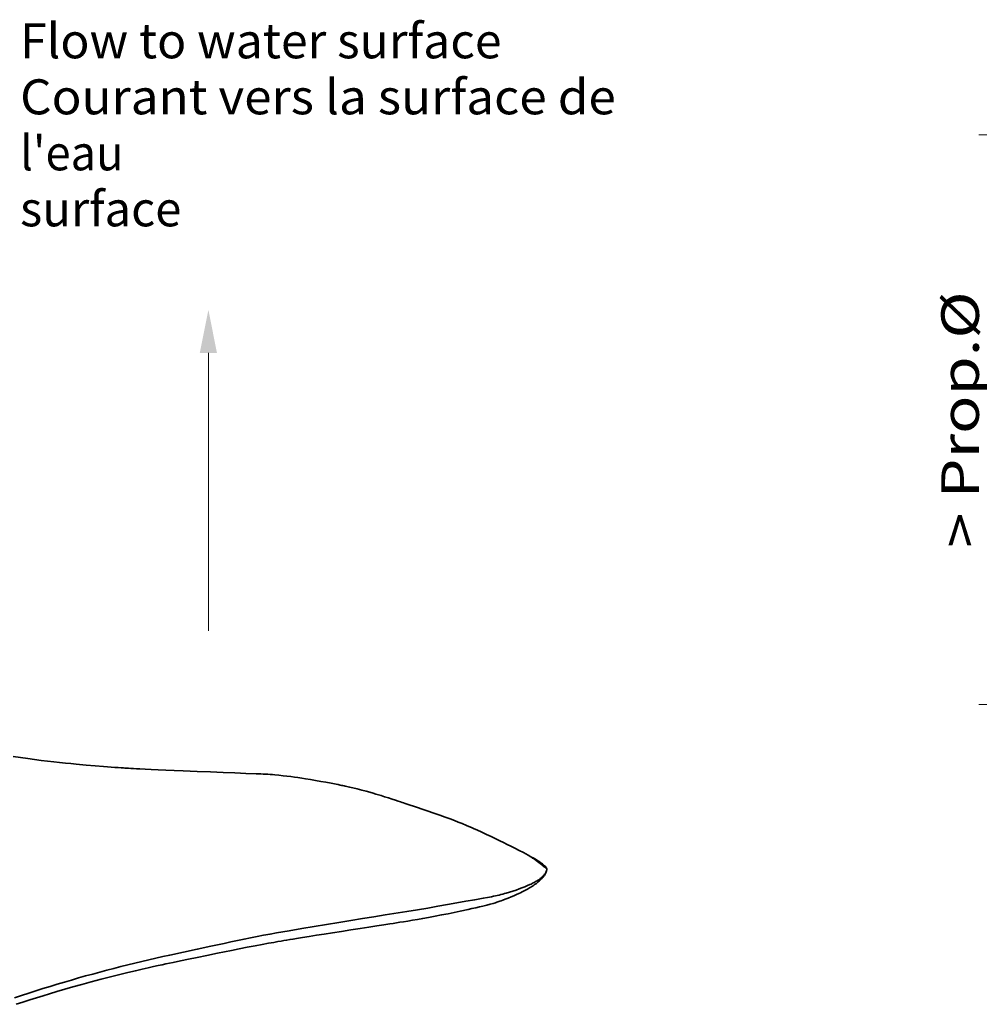
# Model space of a CAD drawing. Units: millimetres. Extents: x 0 to 210, y 0 to 297.
# Drawn here: x 81 to 126, y 96 to 142 of the extents above; entities that cross this region are included whole.
import ezdxf
from ezdxf.enums import TextEntityAlignment as Align

# ---------------------------------------------------------------- set-up
doc = ezdxf.new("R2010")
doc.units = ezdxf.units.MM
doc.header["$LTSCALE"] = 5
doc.linetypes.add('AUSGEZOGEN', pattern=[0])
for name, color, linetype, true_color in [('1', 96, 'Continuous', 0x008000), ('2', 96, 'Continuous', 0x008000), ('4', 6, 'Continuous', 0xff00ff), ('5', 96, 'Continuous', 0x008000), ('6', 136, 'Continuous', 0x008080)]:
    doc.layers.add(name, color=color, linetype=linetype, true_color=true_color)
doc.styles.add('Arial', font='arial.ttf')
doc.dimstyles.new('ISO-25', dxfattribs={"dimtxt": 2.5, "dimasz": 2.5, "dimexe": 1.25, "dimexo": 0.625, "dimtad": 1, "dimtxsty": 'Standard', "dimcen": 2.5, "dimadec": 0, "dimazin": 0, "dimtfac": 1, "dimtmove": 0, "dimatfit": 3, "dimfxl": 1, "dimarcsym": 0})

# ---------------------------------------------------------------- blocks, each defined once
blk = doc.blocks.new('*D17')
at = {"layer": '4', "linetype": 'AUSGEZOGEN', "lineweight": 18, "true_color": 0xff00ff}
for points in [[(126.532, 136.725), (126.182, 134.975), (126.882, 134.975)], [(126.532, 110.223), (126.882, 111.973), (126.182, 111.973)]]:
    blk.add_hatch(color=6, dxfattribs=at).paths.add_polyline_path(points, flags=0)
at = {"layer": '4', "color": 6, "linetype": 'AUSGEZOGEN', "lineweight": 18, "true_color": 0xff00ff}
for p, q in [((131.239, 136.725), (125.532, 136.725)), ((126.532, 134.975), (126.532, 111.973)), ((160.392, 110.223), (125.532, 110.223))]:
    blk.add_line(p, q, dxfattribs=at)
at = {"layer": '4', "color": 6, "linetype": 'AUSGEZOGEN', "lineweight": 18, "true_color": 0xff00ff, "style": 'Arial', "width": 1.210921}
blk.add_text('> Prop.%%c', height=1.75, rotation=90, dxfattribs=at).set_placement((125.532, 117.514), (125.532, 129.434), align=Align.FIT)

msp = doc.modelspace()

# ---------------------------------------------------------------- hatches: boundary and pattern name
at = {"layer": '6', "linetype": 'AUSGEZOGEN', "lineweight": 18, "true_color": 0x008080}
msp.add_hatch(color=136, dxfattribs=at).paths.add_polyline_path([(89.676, 126.587), (89.276, 126.587), (89.676, 128.587), (90.076, 126.587)], flags=0)

# ---------------------------------------------------------------- linework, layer by layer
at = {"layer": '1', "color": 9, "linetype": 'AUSGEZOGEN', "lineweight": 35, "true_color": 0xc4c4c4}
for p, q in [((105.423, 102.539), (105.424, 102.553)), ((105.424, 102.553), (105.425, 102.558))]:
    msp.add_line(p, q, dxfattribs=at)
for points in [[(104.642, 103.172), (104.558, 103.219), (104.446, 103.279), (104.333, 103.339), (104.135, 103.442), (103.943, 103.54), (103.754, 103.636), (103.583, 103.721), (103.415, 103.805), (103.241, 103.891), (103.046, 103.986), (102.83, 104.09), (102.621, 104.189), (102.4, 104.292), (102.167, 104.398), (102.044, 104.452), (101.921, 104.506), (101.803, 104.557), (101.684, 104.606), (101.485, 104.688), (101.303, 104.761), (101.125, 104.83), (100.924, 104.906), (100.702, 104.988), (100.449, 105.079), (100.165, 105.179), (99.851, 105.287), (99.629, 105.363), (99.414, 105.436), (99.227, 105.499), (99.067, 105.552), (98.934, 105.596), (98.829, 105.631), (98.76, 105.654), (98.701, 105.673), (98.62, 105.7), (98.512, 105.735), (98.38, 105.779), (98.222, 105.83), (98.062, 105.881), (97.872, 105.941), (97.716, 105.989), (97.591, 106.027), (97.475, 106.062), (97.345, 106.101), (97.191, 106.145), (97.014, 106.195), (96.815, 106.248), (96.598, 106.304), (96.405, 106.351), (96.248, 106.388), (96.126, 106.415), (96.045, 106.433), (95.99, 106.445), (95.94, 106.455), (95.878, 106.468), (95.806, 106.483), (95.722, 106.5), (95.628, 106.519), (95.395, 106.563), (95.147, 106.609), (94.903, 106.653), (94.661, 106.696), (94.424, 106.736), (94.191, 106.773), (94.018, 106.8), (93.846, 106.826), (93.677, 106.85), (93.508, 106.873), (93.33, 106.896), (93.151, 106.917), (92.957, 106.939), (92.762, 106.958), (92.658, 106.967), (92.553, 106.975), (92.449, 106.983), (92.344, 106.989), (92.233, 106.995), (92.121, 107.001), (91.898, 107.01), (91.422, 107.026), (91.168, 107.035), (90.911, 107.046), (90.363, 107.069), (89.78, 107.09), (89.162, 107.113), (88.505, 107.139), (88.083, 107.156), (87.695, 107.171), (87.34, 107.186), (87.021, 107.2), (86.737, 107.215), (86.489, 107.229), (86.327, 107.238), (86.186, 107.247), (86.065, 107.254), (85.966, 107.26), (85.888, 107.265), (85.832, 107.269), (85.79, 107.271), (85.722, 107.276), (85.618, 107.282), (85.479, 107.292), (85.324, 107.302), (85.16, 107.314), (84.985, 107.327), (84.802, 107.341), (84.416, 107.372), (83.992, 107.41), (83.529, 107.453), (83.278, 107.478), (83.027, 107.504), (82.755, 107.533), (82.484, 107.563), (82.193, 107.596), (81.903, 107.631), (81.588, 107.671), (81.273, 107.712), (80.934, 107.759), (80.594, 107.808)], [(105.233, 102.733), (105.171, 102.78), (105.11, 102.827), (105.047, 102.875), (104.987, 102.92), (104.926, 102.967), (104.886, 102.997), (104.845, 103.027), (104.803, 103.058), (104.763, 103.087), (104.728, 103.111), (104.689, 103.139), (104.676, 103.149), (104.653, 103.165), (104.641, 103.171)], [(104.656, 103.165), (104.649, 103.169), (104.642, 103.173)], [(104.668, 103.157), (104.663, 103.16), (104.66, 103.162), (104.657, 103.164)], [(105.424, 102.551), (105.426, 102.559), (105.427, 102.567), (105.426, 102.575), (105.425, 102.584), (105.42, 102.6), (105.411, 102.619), (105.405, 102.631), (105.398, 102.643), (105.381, 102.665), (105.361, 102.689), (105.342, 102.709), (105.32, 102.731), (105.291, 102.759), (105.258, 102.787), (105.225, 102.813), (105.19, 102.839), (105.152, 102.867), (105.111, 102.896), (105.072, 102.922), (105.031, 102.948), (104.951, 102.996), (104.785, 103.089), (104.746, 103.111), (104.707, 103.134), (104.681, 103.15)], [(105.424, 102.553), (105.424, 102.557), (105.424, 102.561), (105.423, 102.565), (105.422, 102.571), (105.419, 102.578), (105.413, 102.589), (105.404, 102.601), (105.397, 102.61), (105.39, 102.618), (105.378, 102.629), (105.364, 102.64), (105.355, 102.646), (105.338, 102.658), (105.309, 102.678), (105.285, 102.695), (105.258, 102.715), (105.233, 102.733)], [(105.331, 102.667), (105.328, 102.669), (105.326, 102.671), (105.323, 102.673), (105.32, 102.675), (105.317, 102.677), (105.314, 102.679), (105.313, 102.68), (105.312, 102.68), (105.312, 102.68)], [(105.424, 102.567), (105.424, 102.567), (105.423, 102.571), (105.422, 102.575), (105.421, 102.579), (105.42, 102.58), (105.42, 102.581), (105.419, 102.583), (105.417, 102.587), (105.414, 102.591), (105.412, 102.595), (105.41, 102.597), (105.41, 102.598), (105.408, 102.601), (105.405, 102.604), (105.404, 102.606), (105.403, 102.607), (105.401, 102.609), (105.401, 102.609), (105.4, 102.61), (105.399, 102.611), (105.398, 102.613), (105.397, 102.614), (105.395, 102.616), (105.394, 102.618), (105.393, 102.618), (105.392, 102.619), (105.39, 102.621), (105.389, 102.622), (105.387, 102.624), (105.387, 102.624), (105.387, 102.624), (105.387, 102.624), (105.387, 102.624), (105.387, 102.624), (105.387, 102.624), (105.387, 102.624), (105.387, 102.624), (105.387, 102.624), (105.387, 102.624), (105.387, 102.624), (105.387, 102.624), (105.387, 102.624), (105.387, 102.624), (105.387, 102.624), (105.387, 102.624), (105.387, 102.624), (105.387, 102.624), (105.387, 102.624), (105.387, 102.625), (105.386, 102.625), (105.386, 102.625), (105.386, 102.625), (105.386, 102.625), (105.386, 102.625), (105.386, 102.625), (105.385, 102.626), (105.385, 102.626), (105.385, 102.626), (105.385, 102.626), (105.384, 102.626), (105.384, 102.627), (105.384, 102.627), (105.383, 102.628), (105.383, 102.628), (105.383, 102.628), (105.383, 102.628), (105.382, 102.628), (105.381, 102.629), (105.381, 102.63), (105.378, 102.632), (105.378, 102.632), (105.377, 102.633), (105.377, 102.633), (105.376, 102.633), (105.376, 102.633), (105.375, 102.635), (105.372, 102.637), (105.37, 102.638), (105.369, 102.639), (105.368, 102.64), (105.366, 102.641), (105.366, 102.642), (105.365, 102.642), (105.365, 102.642), (105.364, 102.643), (105.364, 102.643), (105.364, 102.643), (105.361, 102.645), (105.359, 102.647), (105.357, 102.648), (105.356, 102.649), (105.355, 102.65), (105.354, 102.65), (105.353, 102.651), (105.352, 102.652), (105.351, 102.652), (105.35, 102.653), (105.35, 102.653), (105.347, 102.655), (105.346, 102.656), (105.345, 102.657), (105.344, 102.657), (105.344, 102.658), (105.342, 102.659), (105.34, 102.66), (105.34, 102.66), (105.34, 102.661), (105.339, 102.661), (105.337, 102.662), (105.336, 102.663), (105.336, 102.663), (105.335, 102.664), (105.335, 102.664), (105.334, 102.664), (105.334, 102.665), (105.331, 102.667), (105.331, 102.667)], [(80.653, 96.582), (80.985, 96.693), (81.317, 96.802), (81.649, 96.908), (81.98, 97.012), (82.312, 97.115), (82.643, 97.216), (82.974, 97.315), (83.304, 97.412), (83.634, 97.507), (83.964, 97.6), (84.293, 97.691), (84.622, 97.78), (84.951, 97.867), (85.28, 97.951), (85.607, 98.034), (85.934, 98.116), (86.261, 98.197), (86.586, 98.276), (86.91, 98.353), (87.234, 98.427), (87.557, 98.5), (87.879, 98.57), (88.521, 98.708), (89.157, 98.844), (89.788, 98.981), (90.412, 99.116), (90.721, 99.183), (91.03, 99.249), (91.336, 99.313), (91.642, 99.376), (91.946, 99.436), (92.249, 99.494), (92.55, 99.551), (92.85, 99.605), (93.147, 99.657), (93.443, 99.708), (94.028, 99.808), (94.606, 99.906), (95.178, 100.002), (95.743, 100.095), (96.302, 100.185), (96.849, 100.273), (97.383, 100.359), (97.904, 100.442), (98.914, 100.601), (99.403, 100.681), (99.881, 100.761), (100.347, 100.841), (100.799, 100.919), (101.236, 100.998), (101.659, 101.075), (102.07, 101.148), (102.469, 101.218), (102.661, 101.253), (102.849, 101.289), (102.94, 101.308), (103.03, 101.327), (103.118, 101.347), (103.205, 101.367), (103.29, 101.388), (103.373, 101.41), (103.455, 101.432), (103.536, 101.455), (103.693, 101.501), (103.845, 101.549), (103.993, 101.599), (104.135, 101.649), (104.27, 101.7), (104.399, 101.751), (104.521, 101.802), (104.636, 101.853), (104.69, 101.878), (104.742, 101.904), (104.792, 101.929), (104.839, 101.954), (104.885, 101.979), (104.929, 102.004), (104.97, 102.028), (105.01, 102.053), (105.047, 102.078), (105.083, 102.103), (105.116, 102.128), (105.148, 102.153), (105.178, 102.178), (105.207, 102.203), (105.233, 102.228), (105.258, 102.253), (105.281, 102.278), (105.303, 102.303), (105.323, 102.329), (105.341, 102.354), (105.358, 102.38), (105.373, 102.405), (105.387, 102.431), (105.399, 102.457), (105.408, 102.481), (105.415, 102.505), (105.421, 102.529), (105.424, 102.553)], [(80.727, 96.282), (81.047, 96.388), (81.371, 96.492), (81.684, 96.591), (81.986, 96.683), (82.276, 96.771), (82.63, 96.876), (82.99, 96.981), (83.376, 97.092), (83.788, 97.207), (84.007, 97.267), (84.226, 97.326), (84.458, 97.388), (84.69, 97.448), (84.935, 97.512), (85.18, 97.574), (85.562, 97.668), (85.936, 97.759), (86.28, 97.841), (86.593, 97.914), (86.876, 97.98), (87.129, 98.037), (87.341, 98.084), (87.525, 98.124), (87.691, 98.16), (87.862, 98.196), (88.04, 98.233), (88.381, 98.303), (88.754, 98.379), (89.161, 98.461), (89.607, 98.553), (90.094, 98.654), (90.419, 98.721), (90.76, 98.791), (91.116, 98.864), (91.487, 98.938), (91.855, 99.009), (92.183, 99.07), (92.471, 99.122), (92.719, 99.165), (92.907, 99.198), (93.065, 99.224), (93.194, 99.246), (93.326, 99.268), (93.467, 99.291), (93.617, 99.316), (93.777, 99.342), (94.057, 99.387), (94.365, 99.437), (94.7, 99.491), (95.063, 99.549), (95.453, 99.61), (95.868, 99.675), (96.302, 99.742), (96.747, 99.811), (97.149, 99.873), (97.511, 99.929), (97.834, 99.979), (98.121, 100.024), (98.283, 100.049), (98.432, 100.072), (98.587, 100.097), (98.761, 100.125), (98.956, 100.157), (99.169, 100.193), (99.4, 100.233), (99.649, 100.277), (99.927, 100.326), (100.222, 100.381), (100.529, 100.439), (100.827, 100.498), (101.113, 100.557), (101.388, 100.614), (101.765, 100.694), (101.943, 100.732), (102.12, 100.771), (102.286, 100.809), (102.45, 100.849), (102.631, 100.895), (102.789, 100.938), (102.922, 100.977), (103.03, 101.01), (103.094, 101.031), (103.147, 101.048), (103.188, 101.062), (103.232, 101.077), (103.297, 101.099), (103.382, 101.13), (103.488, 101.169), (103.626, 101.223), (103.766, 101.279), (103.895, 101.334), (104.012, 101.386), (104.119, 101.435), (104.196, 101.471), (104.271, 101.508), (104.338, 101.541), (104.403, 101.575), (104.52, 101.638), (104.574, 101.668), (104.626, 101.699), (104.681, 101.732), (104.733, 101.764), (104.787, 101.799), (104.838, 101.834), (104.89, 101.871), (104.94, 101.908), (104.986, 101.944), (105.03, 101.981), (105.071, 102.017), (105.11, 102.053), (105.147, 102.088), (105.181, 102.123), (105.215, 102.16), (105.251, 102.202), (105.271, 102.227), (105.29, 102.252), (105.31, 102.281), (105.329, 102.309), (105.348, 102.34), (105.365, 102.371), (105.382, 102.405), (105.397, 102.439), (105.41, 102.475), (105.415, 102.493), (105.418, 102.511), (105.421, 102.537)], [(105.423, 102.544), (105.423, 102.546), (105.424, 102.552), (105.425, 102.558)], [(105.425, 102.558), (105.424, 102.563), (105.424, 102.567)], [(105.424, 102.547), (105.424, 102.55), (105.424, 102.553)]]:
    msp.add_lwpolyline(points, dxfattribs=at)
at = {"layer": '2', "color": 136, "linetype": 'AUSGEZOGEN', "lineweight": 18, "true_color": 0x007e7e}
msp.add_lwpolyline([(105.312, 102.68), (105.273, 102.709), (105.234, 102.738), (105.194, 102.768), (105.155, 102.798), (104.996, 102.92), (104.955, 102.951), (104.935, 102.966), (104.915, 102.981), (104.874, 103.011), (104.833, 103.04), (104.813, 103.056), (104.792, 103.07), (104.772, 103.085), (104.751, 103.099), (104.741, 103.106), (104.73, 103.113), (104.72, 103.12), (104.71, 103.127), (104.699, 103.135), (104.694, 103.139), (104.689, 103.142), (104.679, 103.149), (104.673, 103.153), (104.668, 103.157)], dxfattribs=at)
at = {"layer": '6', "color": 136, "linetype": 'AUSGEZOGEN', "lineweight": 18, "true_color": 0x008080}
msp.add_lwpolyline([(89.676, 126.587), (89.676, 113.658)], dxfattribs=at)

# ---------------------------------------------------------------- texts
at = {"layer": '5', "color": 96, "linetype": 'AUSGEZOGEN', "lineweight": 18, "true_color": 0x008000, "style": 'Arial'}
for s, height, width, p, p2 in [('Flow to water surface', 1.62821, 1.037316, (80.915, 140.287), (103.319, 140.287)), ('Courant vers la surface de', 1.62821, 1.040076, (80.915, 137.682), (108.635, 137.682)), ("l'eau", 1.6282, 1.017212, (80.915, 135.076), (85.727, 135.076)), ('surface', 1.6282, 1.00721, (80.915, 132.471), (88.421, 132.471))]:
    msp.add_text(s, height=height, rotation=0, dxfattribs=dict(at, width=width)).set_placement(p, p2, align=Align.FIT)

# ---------------------------------------------------------------- dimensions: what is measured, and where the dimension line sits
at = {"layer": '4', "color": 6, "linetype": 'AUSGEZOGEN', "lineweight": 18, "true_color": 0xff00ff}
dim = msp.add_linear_dim(base=(126.532, 110.223), p1=(131.239, 136.725), p2=(160.392, 110.223), angle=270, text='> Prop.%%c', dimstyle='ISO-25', override={"dimtxt": 1.75, "dimasz": 1.75, "dimexe": 1.25, "dimgap": 0.25, "dimtad": 1, "dimjust": 0, "dimdec": 0, "dimlfac": 25, "dimzin": 8, "dimtxsty": 'Arial', "dimsah": 1, "dimclrd": 6, "dimclre": 6, "dimclrt": 6, "dimadec": 0}, dxfattribs=at)
dim.commit()
dim.dimension.update_dxf_attribs({"geometry": '*D17', "text_midpoint": (124.657, 123.474), "text_rotation": 90})

doc.saveas('drawing.dxf')
